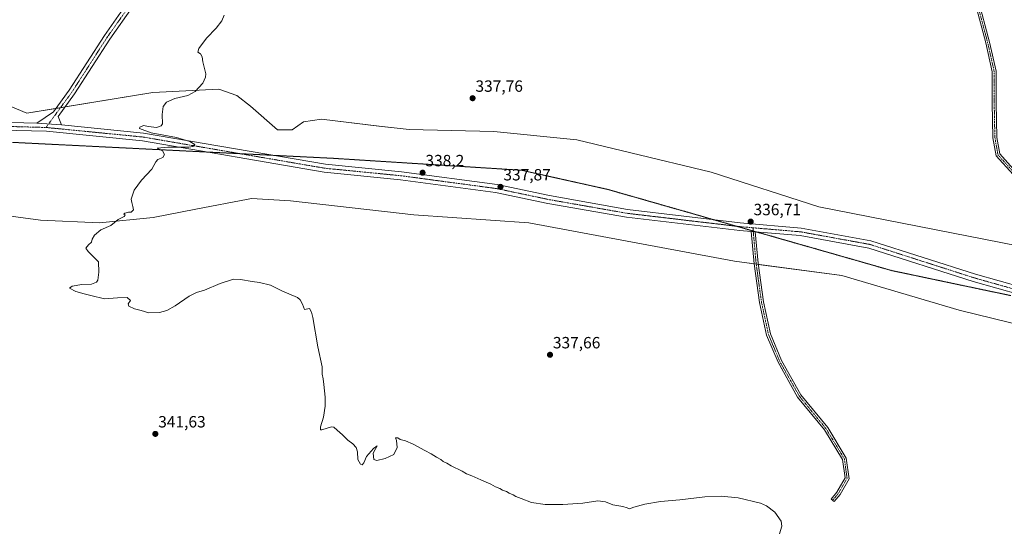
# Model space of a CAD drawing. Units: metres. Extents: x 615137 to 618622, y 4676172 to 4678542.
# Drawn here: x 616301 to 616906, y 4677043 to 4677358 of the extents above; entities that cross this region are included whole.
import ezdxf
from ezdxf.enums import TextEntityAlignment as Align

# ---------------------------------------------------------------- set-up
doc = ezdxf.new("R2010")
doc.units = ezdxf.units.M
doc.header["$MEASUREMENT"] = 0
doc.linetypes.add('TRAZO_Y_PUNTO', pattern=[1, 0.5, -0.25, 0, -0.25])
doc.linetypes.add('TRAZOS2', pattern=[0.375, 0.25, -0.125])
for name, color, linetype, lineweight in [('Camino', 19, 'Continuous', 0), ('Camino Cxs', 19, 'Continuous', 0), ('Camino eje', 39, 'TRAZO_Y_PUNTO', 13), ('Carátula', 7, 'Continuous', 5), ('Cultivos herbáceos CxS', 92, 'Continuous', 0), ('Curva de nivel normal', 36, 'Continuous', 0), ('Pastizal CxS', 92, 'Continuous', 0), ('Pista no pavimentada', 254, 'Continuous', 13), ('Pista no pavimentada Cxs', 254, 'Continuous', 0), ('Pista pavimentada eje', 135, 'TRAZO_Y_PUNTO', 0), ('Punto de cota en terreno', 7, 'Continuous', 0), ('Rótulo de punto de cota en terreno', 19, 'Continuous', 0), ('Vía pecuaria eje', 92, 'TRAZOS2', 0)]:
    doc.layers.add(name, color=color, linetype=linetype, lineweight=lineweight)
doc.styles.add('Arial', font='txt', dxfattribs={"height": 0.2})

# ---------------------------------------------------------------- blocks, each defined once
blk = doc.blocks.new('*U153')
at = {"layer": 'Cultivos herbáceos CxS', "color": 92, "linetype": 'Continuous', "lineweight": 0}
blk.add_polyline3d([(617243.12, 4677172, 336.72), (617152.58, 4677177.84, 336.95), (617061.77, 4677190.68, 336.56), (616934.89, 4677214.76, 336.31), (616791.72, 4677242.81, 336.3), (616725.59, 4677264.1, 336.66), (616676.17, 4677276, 337), (616643.1, 4677284.02, 337.12), (616591.99, 4677289.04, 337.63), (616540.12, 4677290.24, 338.22), (616521.51, 4677292.43, 338.32), (616486.25, 4677296.56, 338.33), (616480.64, 4677295.79, 338.42), (616475.22, 4677295.05, 338.54), (616468.21, 4677290.04, 338.56), (616459.19, 4677290.04, 338.65), (616442.65, 4677304.58, 338.9), (616434.13, 4677311.09, 339.15), (616423.11, 4677315.11, 339.63), (616382.51, 4677313.1, 340.49), (616305.15, 4677300.25, 342.25), (616275.61, 4677312.56, 343.84)], dxfattribs=at)
blk = doc.blocks.new('*U154')
at = {"layer": 'Cultivos herbáceos CxS', "color": 92, "linetype": 'Continuous', "lineweight": 0}
blk.add_polyline3d([(616258.48, 4677241.88, 341.25), (616313.46, 4677234.58, 341.01), (616349.77, 4677232.88, 340.14), (616382.71, 4677236.13, 339.69), (616409.07, 4677241.41, 339.28), (616441.11, 4677247.54, 338.77), (616443.15, 4677247.93, 338.79), (616467.2, 4677246.43, 338.61), (616542.87, 4677237.9, 338.42), (616613.53, 4677232.89, 337.75), (616739.89, 4677209.36, 336.86), (616805.74, 4677200.59, 336.74), (616877.82, 4677179.37, 336.84), (616979.94, 4677154.28, 336.88), (617006.89, 4677148.38, 336.88), (617036.27, 4677145.12, 336.88), (617072.77, 4677138.98, 337.02), (617130.59, 4677136.96, 337.14), (617178.08, 4677129.28, 337.22), (617218.62, 4677117.58, 337.29), (617228.98, 4677112.91, 337.33), (617242.59, 4677106.48, 337.16)], dxfattribs=at)
blk = doc.blocks.new('*U168')
at = {"layer": 'Curva de nivel normal', "color": 36, "linetype": 'Continuous', "lineweight": 0}
blk.add_polyline3d([(616426.37, 4677360.49, 340), (616425.02, 4677356.98, 340), (616421.5, 4677352.57, 340), (616415.46, 4677346.35, 340), (616410.74, 4677340.01, 340), (616410.21, 4677337.73, 340), (616411.92, 4677336.75, 340), (616412.92, 4677334.98, 340), (616413.28, 4677331.78, 340), (616415.09, 4677324.52, 340), (616415.02, 4677322.4, 340), (616413.3, 4677318.78, 340), (616408.55, 4677313.7, 340), (616404, 4677311.26, 340), (616396.04, 4677309.26, 340), (616390.86, 4677307.04, 340), (616388.96, 4677304.44, 340), (616388.37, 4677299.51, 340), (616388.46, 4677293.76, 340), (616387.69, 4677292.53, 340), (616384.83, 4677291.45, 340), (616379.84, 4677292.19, 340), (616376.75, 4677292.82, 340), (616374.63, 4677291.76, 340), (616374.42, 4677290.94, 340), (616381.44, 4677288.23, 340), (616397.03, 4677285.3, 340), (616405.22, 4677283, 340), (616408.35, 4677280.98, 340), (616407.12, 4677279.78, 340), (616404.67, 4677279.44, 340), (616391.68, 4677279.5, 340), (616385.23, 4677278.82, 340), (616388.44, 4677277.14, 340), (616389.74, 4677275.02, 340), (616388.65, 4677273.13, 340), (616385.73, 4677271.92, 340), (616384.34, 4677270.37, 340), (616382.02, 4677265.94, 340), (616375.6, 4677259.21, 340), (616371.09, 4677252.92, 340), (616369.34, 4677247.54, 340), (616369.75, 4677245.38, 340), (616370.24, 4677243.09, 340), (616370.67, 4677240.97, 340), (616369.3, 4677239.42, 340), (616367.58, 4677239.42, 340), (616365.29, 4677238.97, 340), (616364.8, 4677238.3, 340), (616365.59, 4677237.64, 340), (616364.9, 4677236.86, 340), (616361.26, 4677235.1, 340), (616356.69, 4677231.42, 340), (616350.72, 4677228.64, 340), (616346.8, 4677225.3, 340), (616345.38, 4677222.97, 340), (616344.85, 4677221.1, 340), (616343.11, 4677219.47, 340), (616341.44, 4677217.31, 340), (616342.86, 4677215.39, 340), (616349.19, 4677208.97, 340), (616349.42, 4677202.64, 340), (616348.78, 4677197.64, 340), (616347.86, 4677196.52, 340), (616344.91, 4677195.36, 340), (616339.01, 4677195.04, 340), (616333.02, 4677194, 340), (616331.43, 4677192.75, 340), (616335.2, 4677190.79, 340), (616340.47, 4677189.26, 340), (616344.52, 4677188.35, 340), (616352.86, 4677186.2, 340), (616360.93, 4677186.89, 340), (616366.87, 4677187.02, 340), (616368.76, 4677185.26, 340), (616367.34, 4677183.18, 340), (616367.8, 4677181.74, 340), (616371.23, 4677180.08, 340), (616375.42, 4677179.01, 340), (616380.14, 4677177.7, 340), (616386.58, 4677177.83, 340), (616391.19, 4677179.09, 340), (616396.36, 4677181.97, 340), (616404.86, 4677187.86, 340), (616409.36, 4677190.16, 340), (616414.38, 4677191.64, 340), (616423.94, 4677195.72, 340), (616432.04, 4677198.44, 340), (616436.45, 4677198.05, 340), (616443.58, 4677196.85, 340), (616448.12, 4677196.39, 340), (616454.88, 4677194.62, 340), (616462.3, 4677191.08, 340), (616471.46, 4677187, 340), (616473.16, 4677185.64, 340), (616474.5, 4677182.92, 340), (616475.77, 4677179.82, 340), (616478.72, 4677180.29, 340), (616480.07, 4677178.14, 340), (616480.76, 4677174.79, 340), (616483.88, 4677156.83, 340), (616486.5, 4677144.49, 340), (616486.66, 4677140.04, 340), (616487.28, 4677137.16, 340), (616487.52, 4677133.64, 340), (616488.51, 4677125.97, 340), (616488.52, 4677120.36, 340), (616487.35, 4677113.54, 340), (616485.56, 4677107.67, 340), (616485.5, 4677105.86, 340), (616486.41, 4677105.86, 340), (616492.24, 4677107.69, 340), (616493.75, 4677107.43, 340), (616495.86, 4677105.64, 340), (616499.12, 4677102.72, 340), (616502.3, 4677099.37, 340), (616505.4, 4677097.23, 340), (616507.52, 4677095.04, 340), (616508.22, 4677092.3, 340), (616508.58, 4677087.5, 340), (616510.16, 4677084.62, 340), (616511.24, 4677084.22, 340), (616512.25, 4677085.49, 340), (616513.92, 4677089.34, 340), (616518.12, 4677094.4, 340), (616520.33, 4677095.98, 340), (616517.82, 4677091.39, 340), (616518.31, 4677087.59, 340), (616520.08, 4677086.99, 340), (616525.19, 4677088.28, 340), (616530.52, 4677090.69, 340), (616532.69, 4677095.02, 340), (616532.2, 4677099.32, 340), (616531.69, 4677100.84, 340), (616533, 4677100.9, 340), (616534.48, 4677099.95, 340), (616537.7, 4677099.14, 340), (616542.54, 4677096.99, 340), (616549.57, 4677093.02, 340), (616553.62, 4677091.06, 340), (616556.85, 4677088.96, 340), (616559.5, 4677087.62, 340), (616560.98, 4677086.42, 340), (616563.12, 4677085.23, 340), (616565.82, 4677083.6, 340), (616572.56, 4677080.34, 340), (616575.34, 4677078.79, 340), (616578.62, 4677077.63, 340), (616584.12, 4677075, 340), (616590.24, 4677072.33, 340), (616593.13, 4677070.76, 340), (616595.7, 4677069.81, 340), (616597.29, 4677068.73, 340), (616599.76, 4677067.87, 340), (616601.42, 4677066.86, 340), (616603.9, 4677065.98, 340), (616605.56, 4677064.86, 340), (616608.9, 4677063.65, 340), (616615.28, 4677061.21, 340), (616623.62, 4677060.02, 340), (616634.36, 4677059.86, 340), (616646.66, 4677060.69, 340), (616656.03, 4677062.2, 340), (616660.64, 4677061.59, 340), (616665.2, 4677059.67, 340), (616671.2, 4677058.8, 340), (616673.88, 4677057.99, 340), (616675.39, 4677057.34, 340), (616678.08, 4677058.27, 340), (616684.89, 4677060.18, 340), (616694.46, 4677061.8, 340), (616706.38, 4677062.75, 340), (616721.57, 4677064.57, 340), (616731.67, 4677065.04, 340), (616742.24, 4677064.12, 340), (616755.91, 4677060.7, 340), (616759.49, 4677059.07, 340), (616764.57, 4677055.32, 340), (616768.62, 4677049.8, 340), (616768.89, 4677046.66, 340), (616767.58, 4677042.02, 340)], dxfattribs=at)
blk = doc.blocks.new('5PATER')
at = {"layer": 'Carátula', "linetype": 'Continuous', "lineweight": 5}
h = blk.add_hatch(color=250, dxfattribs=at)
edge = h.paths.add_edge_path()
edge.add_ellipse((0, 0.01), major_axis=(-1.33, -1.34), ratio=0.999422, start_angle=0, end_angle=360)

msp = doc.modelspace()

# ---------------------------------------------------------------- linework, layer by layer
at = {"layer": 'Camino', "color": 19, "linetype": 'Continuous', "lineweight": 0}
for points in [[(616911.03, 4677262.67, 335.87), (616900.63, 4677274.16, 335.83), (616898.65, 4677285.18, 335.74), (616898.22, 4677306.66, 335.73), (616898.22, 4677325.8, 335.72), (616894.23, 4677343.43, 335.77), (616887.04, 4677370.53, 335.71), (616876.01, 4677421.83, 335.58), (616872.41, 4677447.71, 335.56), (616867.75, 4677489.82, 335.37), (616863.94, 4677513.12, 335.32), (616862.24, 4677536.11, 335.29), (616863.51, 4677561.35, 335.23), (616863.93, 4677589.13, 335.21), (616861, 4677602.5, 335.2), (616857.42, 4677614.93, 335.2), (616852.38, 4677629.65, 335.19), (616845.7, 4677643.42, 335.18), (616826.5, 4677666.41, 335.15), (616798.11, 4677706.88, 335.12), (616769.38, 4677746.59, 335.08), (616749.18, 4677767.27, 335.08)], [(616749.89, 4677769.99, 335.05), (616771.22, 4677748.14, 335.05), (616800.07, 4677708.27, 335.14), (616828.41, 4677667.88, 335.15), (616847.73, 4677644.73, 335.18), (616854.6, 4677630.56, 335.19), (616859.71, 4677615.65, 335.21), (616863.33, 4677603.09, 335.2), (616866.33, 4677589.37, 335.21), (616865.91, 4677561.27, 335.21), (616864.64, 4677536.14, 335.27), (616866.32, 4677513.4, 335.3), (616870.13, 4677490.14, 335.34), (616874.79, 4677448.01, 335.57), (616878.38, 4677422.24, 335.57), (616889.37, 4677371.09, 335.69), (616896.56, 4677344, 335.71), (616900.62, 4677326.07, 335.73), (616900.62, 4677306.69, 335.74), (616901.04, 4677285.42, 335.81), (616902.87, 4677275.27, 335.86), (616912.78, 4677264.32, 335.88)], [(616752.64, 4677227.45, 336.96), (616754.35, 4677208.13, 336.81), (616757.65, 4677184.4, 336.88), (616761.91, 4677164.7, 336.95), (616768.79, 4677148.33, 337.08), (616780.61, 4677127.32, 337.32), (616797.14, 4677107.16, 337.56), (616808.55, 4677088.35, 337.96), (616810.3, 4677075.8, 338.49), (616804.75, 4677066.09, 338.69), (616801.04, 4677061.7, 338.79), (616799.21, 4677063.25, 338.84), (616802.77, 4677067.47, 338.7), (616807.81, 4677076.28, 338.44), (616806.24, 4677087.53, 338.3), (616795.17, 4677105.77, 337.77), (616778.62, 4677125.96, 337.39), (616766.63, 4677147.28, 337.1), (616759.62, 4677163.98, 336.97), (616755.28, 4677183.98, 336.88), (616751.97, 4677207.86, 336.8), (616750.21, 4677227.66, 336.96)], [(616750.21, 4677227.66, 336.96), (616752.64, 4677227.45, 336.96)]]:
    msp.add_polyline3d(points, dxfattribs=at)
at = {"layer": 'Camino Cxs', "color": 19, "linetype": 'Continuous', "lineweight": 0}
for points in [[(616911.03, 4677262.67, 335.87), (616900.63, 4677274.16, 335.83), (616898.65, 4677285.18, 335.74), (616898.22, 4677306.66, 335.73), (616898.22, 4677325.8, 335.72), (616894.23, 4677343.43, 335.77), (616887.04, 4677370.53, 335.71)], [(616889.37, 4677371.09, 335.69), (616896.56, 4677344, 335.71), (616900.62, 4677326.07, 335.73), (616900.62, 4677306.69, 335.74), (616901.04, 4677285.42, 335.81), (616902.87, 4677275.27, 335.86), (616912.78, 4677264.32, 335.88)]]:
    msp.add_polyline3d(points, dxfattribs=at)
msp.add_polyline3d([(616752.64, 4677227.45, 336.96), (616754.35, 4677208.13, 336.81), (616757.65, 4677184.4, 336.88), (616761.91, 4677164.7, 336.95), (616768.79, 4677148.33, 337.08), (616780.61, 4677127.32, 337.32), (616797.14, 4677107.16, 337.56), (616808.55, 4677088.35, 337.96), (616810.3, 4677075.8, 338.49), (616804.75, 4677066.09, 338.69), (616801.04, 4677061.7, 338.79), (616799.21, 4677063.25, 338.84), (616802.77, 4677067.47, 338.7), (616807.81, 4677076.28, 338.44), (616806.24, 4677087.53, 338.3), (616795.17, 4677105.77, 337.77), (616778.62, 4677125.96, 337.39), (616766.63, 4677147.28, 337.1), (616759.62, 4677163.98, 336.97), (616755.28, 4677183.98, 336.88), (616751.97, 4677207.86, 336.8), (616750.21, 4677227.66, 336.96), (616752.64, 4677227.45, 336.96)], close=True, dxfattribs=at)
at = {"layer": 'Camino eje', "color": 39, "linetype": 'TRAZO_Y_PUNTO', "lineweight": 13}
for points in [[(616747.9, 4677770.31, 335.08), (616770.3, 4677747.37, 335.06), (616799.09, 4677707.57, 335.13), (616827.45, 4677667.15, 335.15), (616846.72, 4677644.07, 335.17), (616853.49, 4677630.1, 335.19), (616858.57, 4677615.29, 335.2), (616862.17, 4677602.8, 335.2), (616865.13, 4677589.25, 335.21), (616864.71, 4677561.31, 335.22), (616863.44, 4677536.12, 335.28), (616865.13, 4677513.26, 335.31), (616868.94, 4677489.98, 335.35), (616873.6, 4677447.86, 335.57), (616877.2, 4677422.03, 335.56), (616888.2, 4677370.81, 335.7), (616895.4, 4677343.72, 335.73), (616899.42, 4677325.94, 335.72), (616899.42, 4677306.68, 335.73), (616899.84, 4677285.3, 335.77), (616901.75, 4677274.71, 335.85), (616911.91, 4677263.5, 335.87)], [(616751.21, 4677229.93, 336.86), (616753.16, 4677208, 336.81), (616756.47, 4677184.19, 336.88), (616760.77, 4677164.34, 336.96), (616767.71, 4677147.81, 337.09), (616779.62, 4677126.64, 337.36), (616796.15, 4677106.46, 337.66), (616807.4, 4677087.94, 338.16), (616809.05, 4677076.04, 338.46), (616803.76, 4677066.78, 338.7), (616800.12, 4677062.48, 338.81)]]:
    msp.add_polyline3d(points, dxfattribs=at)
at = {"layer": 'Cultivos herbáceos CxS', "color": 92, "linetype": 'Continuous', "lineweight": 0}
for points in [[(616275.61, 4677312.56, 343.84), (616305.15, 4677300.25, 342.25), (616322.98, 4677303.21, 341.86), (616325.84, 4677303.69, 341.82), (616328.69, 4677304.16, 341.67), (616382.51, 4677313.1, 340.49), (616423.11, 4677315.11, 339.63), (616434.13, 4677311.1, 339.15), (616442.65, 4677304.58, 338.9), (616459.19, 4677290.04, 338.65), (616468.21, 4677290.04, 338.56), (616475.22, 4677295.05, 338.54), (616480.64, 4677295.79, 338.42), (616486.25, 4677296.56, 338.33), (616521.5, 4677292.43, 338.32), (616540.12, 4677290.24, 338.22), (616591.99, 4677289.04, 337.63), (616643.1, 4677284.02, 337.12), (616676.17, 4677276, 337), (616725.59, 4677264.1, 336.66), (616791.72, 4677242.81, 336.3), (616934.89, 4677214.76, 336.31)], [(616979.94, 4677154.28, 336.88), (616877.82, 4677179.37, 336.84), (616805.74, 4677200.59, 336.74), (616754.45, 4677207.42, 336.81), (616753.22, 4677207.58, 336.81), (616751.98, 4677207.75, 336.8), (616739.89, 4677209.36, 336.86), (616613.53, 4677232.89, 337.75), (616542.87, 4677237.9, 338.42), (616467.2, 4677246.43, 338.61), (616443.15, 4677247.93, 338.79), (616441.11, 4677247.54, 338.77), (616409.07, 4677241.41, 339.28), (616382.71, 4677236.13, 339.69), (616349.77, 4677232.88, 340.14), (616313.46, 4677234.58, 341.01), (616258.48, 4677241.88, 341.25)]]:
    msp.add_polyline3d(points, dxfattribs=at)
at = {"layer": 'Pastizal CxS', "color": 92, "linetype": 'Continuous', "lineweight": 0}
for points in [[(616275.61, 4677312.56, 343.84), (616305.15, 4677300.25, 342.25), (616382.51, 4677313.1, 340.49), (616423.11, 4677315.11, 339.63), (616434.13, 4677311.09, 339.15), (616442.65, 4677304.58, 338.9), (616459.19, 4677290.04, 338.65), (616468.21, 4677290.04, 338.56), (616475.22, 4677295.05, 338.54), (616480.64, 4677295.79, 338.42), (616486.25, 4677296.56, 338.33), (616521.51, 4677292.43, 338.32), (616540.12, 4677290.24, 338.22), (616591.99, 4677289.04, 337.63), (616643.1, 4677284.02, 337.12), (616676.17, 4677276, 337), (616725.59, 4677264.1, 336.66), (616791.72, 4677242.81, 336.3), (616934.89, 4677214.76, 336.31), (617061.77, 4677190.68, 336.56), (617152.58, 4677177.84, 336.95), (617243.12, 4677172, 336.72)], [(616275.61, 4677312.56, 343.84), (616305.15, 4677300.25, 342.25), (616322.98, 4677303.21, 341.86), (616325.84, 4677303.69, 341.82), (616328.69, 4677304.16, 341.67), (616382.51, 4677313.1, 340.49), (616423.11, 4677315.11, 339.63), (616434.13, 4677311.1, 339.15), (616442.65, 4677304.58, 338.9), (616459.19, 4677290.04, 338.65), (616468.21, 4677290.04, 338.56), (616475.22, 4677295.05, 338.54), (616480.64, 4677295.79, 338.42), (616486.25, 4677296.56, 338.33), (616521.5, 4677292.43, 338.32), (616540.12, 4677290.24, 338.22), (616591.99, 4677289.04, 337.63), (616643.1, 4677284.02, 337.12), (616676.17, 4677276, 337), (616725.59, 4677264.1, 336.66), (616791.72, 4677242.81, 336.3), (616934.89, 4677214.76, 336.31)], [(617242.59, 4677106.48, 337.16), (617228.98, 4677112.91, 337.33), (617218.62, 4677117.58, 337.29), (617178.08, 4677129.28, 337.22), (617130.59, 4677136.96, 337.14), (617072.77, 4677138.98, 337.02), (617036.27, 4677145.12, 336.88), (617006.89, 4677148.38, 336.88), (616979.94, 4677154.28, 336.88), (616877.82, 4677179.37, 336.84), (616805.74, 4677200.59, 336.74), (616739.89, 4677209.36, 336.86), (616613.53, 4677232.89, 337.75), (616542.87, 4677237.9, 338.42), (616467.2, 4677246.43, 338.61), (616443.15, 4677247.93, 338.79), (616441.11, 4677247.54, 338.77), (616409.07, 4677241.41, 339.28), (616382.71, 4677236.13, 339.69), (616349.77, 4677232.88, 340.14), (616313.46, 4677234.58, 341.01), (616258.48, 4677241.88, 341.25)], [(616979.94, 4677154.28, 336.88), (616877.82, 4677179.37, 336.84), (616805.74, 4677200.59, 336.74), (616754.45, 4677207.42, 336.81), (616753.22, 4677207.58, 336.81), (616751.98, 4677207.75, 336.8), (616739.89, 4677209.36, 336.86), (616613.53, 4677232.89, 337.75), (616542.87, 4677237.9, 338.42), (616467.2, 4677246.43, 338.61), (616443.15, 4677247.93, 338.79), (616441.11, 4677247.54, 338.77), (616409.07, 4677241.41, 339.28), (616382.71, 4677236.13, 339.69), (616349.77, 4677232.88, 340.14), (616313.46, 4677234.58, 341.01), (616258.48, 4677241.88, 341.25)]]:
    msp.add_polyline3d(points, dxfattribs=at)
at = {"layer": 'Pista no pavimentada', "color": 254, "linetype": 'Continuous', "lineweight": 13}
for points in [[(616311.35, 4677294.22, 341.97), (616321.49, 4677301.18, 341.87), (616331.21, 4677314.42, 341.74), (616352.78, 4677347.98, 341.38), (616367.26, 4677368.46, 341.27)], [(616370.31, 4677365.77, 341.2), (616356.13, 4677345.72, 341.26), (616334.54, 4677312.13, 341.52), (616324.34, 4677298.23, 341.71), (616326.45, 4677293.17, 341.61)], [(616028.32, 4677320.43, 345.95), (616031.92, 4677318.45, 345.86), (616038.82, 4677316.26, 345.63), (616048, 4677315.33, 345.19), (616102.51, 4677315.37, 344.03), (616145.77, 4677317.76, 343.68), (616163.92, 4677317.42, 343.66), (616174.33, 4677316.45, 343.71), (616190.47, 4677313.01, 343.62), (616226.95, 4677301.72, 343.63), (616250.68, 4677296.84, 342.86), (616270.91, 4677295.24, 342.63), (616311.35, 4677294.22, 341.97)], [(616750.21, 4677227.66, 336.96), (616743.07, 4677228.27, 336.94), (616673.55, 4677236.39, 337.22), (616625.32, 4677244.88, 337.49), (616593.17, 4677251.63, 337.87), (616534.68, 4677259.47, 338.15), (616487.9, 4677264.07, 338.7), (616376.24, 4677283.25, 340.47), (616317.28, 4677289.21, 341.66), (616270.66, 4677290.38, 342.44), (616249.99, 4677292.01, 343.01), (616225.74, 4677297, 343.6), (616189.24, 4677308.3, 343.73), (616173.59, 4677311.63, 343.41), (616163.64, 4677312.56, 343.49), (616145.86, 4677312.89, 343.65), (616102.65, 4677310.51, 343.9), (616047.76, 4677310.46, 345.24), (616043.59, 4677310.89, 345.48), (616039.61, 4677309.92, 345.7), (616034.22, 4677305.62, 346.15)], [(616311.35, 4677294.22, 341.97), (616326.45, 4677293.17, 341.61)], [(616311.35, 4677294.22, 341.97), (616326.45, 4677293.17, 341.61)], [(616326.45, 4677293.17, 341.61), (616376.89, 4677288.07, 340.03), (616488.55, 4677268.9, 338.6), (616535.25, 4677264.31, 338.25), (616594, 4677256.43, 337.75), (616626.24, 4677249.66, 337.49), (616674.25, 4677241.2, 337.04), (616743.47, 4677232.94, 336.65), (616780.87, 4677229.74, 336.92), (616823.56, 4677221.99, 336.63), (616887.94, 4677201.35, 336.54), (616916.99, 4677193.18, 336.86), (616947.65, 4677182.39, 336.99), (616966.67, 4677177.29, 336.83), (616967.51, 4677177.12, 336.81)], [(616750.21, 4677227.66, 336.96), (616752.64, 4677227.45, 336.96)], [(617029.44, 4677160.93, 336.92), (616992.55, 4677167.12, 336.94), (616965.58, 4677172.73, 337.01), (616946.27, 4677177.91, 336.87), (616915.58, 4677188.71, 336.86), (616886.59, 4677196.86, 336.71), (616822.42, 4677217.43, 336.88), (616780.25, 4677225.09, 336.9), (616752.64, 4677227.45, 336.96)]]:
    msp.add_polyline3d(points, dxfattribs=at)
at = {"layer": 'Pista no pavimentada Cxs', "color": 254, "linetype": 'Continuous', "lineweight": 0}
for points in [[(616370.31, 4677365.77, 341.2), (616356.13, 4677345.72, 341.26), (616334.54, 4677312.13, 341.52), (616324.34, 4677298.23, 341.71), (616326.45, 4677293.17, 341.61), (616311.35, 4677294.22, 341.97), (616321.49, 4677301.18, 341.87), (616331.21, 4677314.42, 341.74), (616352.78, 4677347.98, 341.38), (616367.26, 4677368.46, 341.27)], [(616270.91, 4677295.24, 342.63), (616311.35, 4677294.22, 341.97), (616326.45, 4677293.17, 341.61), (616376.89, 4677288.07, 340.03), (616488.55, 4677268.9, 338.6), (616535.25, 4677264.31, 338.25), (616594, 4677256.43, 337.75), (616626.24, 4677249.66, 337.49), (616674.25, 4677241.2, 337.04), (616743.47, 4677232.94, 336.65), (616780.87, 4677229.74, 336.92), (616823.56, 4677221.99, 336.63), (616887.94, 4677201.35, 336.54), (616916.99, 4677193.18, 336.86), (616947.65, 4677182.39, 336.99), (616966.67, 4677177.29, 336.83), (616967.51, 4677177.12, 336.81), (616970.85, 4677176.42, 336.8), (616993.42, 4677171.73, 336.71), (617068.39, 4677159.14, 337.1), (617162.09, 4677147.26, 337.34), (617323.9, 4677120.57, 337.55)], [(616915.58, 4677188.71, 336.86), (616886.59, 4677196.86, 336.71), (616822.42, 4677217.43, 336.88), (616780.25, 4677225.09, 336.9), (616752.64, 4677227.45, 336.96), (616750.21, 4677227.66, 336.96), (616743.07, 4677228.27, 336.94), (616673.55, 4677236.39, 337.22), (616625.32, 4677244.88, 337.49), (616593.17, 4677251.63, 337.87), (616534.68, 4677259.47, 338.15), (616487.9, 4677264.07, 338.7), (616376.24, 4677283.25, 340.47), (616317.28, 4677289.21, 341.66), (616270.66, 4677290.38, 342.44)]]:
    msp.add_polyline3d(points, dxfattribs=at)
at = {"layer": 'Pista pavimentada eje', "color": 135, "linetype": 'TRAZO_Y_PUNTO', "lineweight": 0}
for points in [[(616747.9, 4677770.31, 335.08), (616743.56, 4677753.74, 335.14), (616739.91, 4677743.3, 335.21), (616732.53, 4677726.46, 335.3), (616710.35, 4677680.87, 335.44), (616699.73, 4677661.55, 335.53), (616678.41, 4677618.02, 335.77), (616667.18, 4677598.9, 335.98), (616656.99, 4677578.83, 336.29), (616637.58, 4677538.39, 337.36), (616629.01, 4677530.89, 337.41), (616616.33, 4677521.81, 337.54), (616583.08, 4677503.75, 338.03), (616540.81, 4677482.25, 338.69), (616500.83, 4677460.15, 339.43), (616482.21, 4677448.46, 339.59), (616465.05, 4677438.77, 339.69), (616419.96, 4677409.29, 340.7), (616378.85, 4677376.32, 341.08), (616368.79, 4677367.12, 341.27), (616354.46, 4677346.85, 341.35), (616332.88, 4677313.28, 341.64), (616316.92, 4677291.53, 341.79)], [(616026.13, 4677318.77, 346.1), (616035.8, 4677314.21, 345.99), (616047.88, 4677312.9, 345.32), (616102.58, 4677312.94, 344.02), (616145.82, 4677315.33, 343.68), (616163.78, 4677314.99, 343.62), (616173.96, 4677314.04, 343.71), (616189.86, 4677310.66, 343.7), (616226.35, 4677299.36, 343.7), (616250.34, 4677294.43, 343.08), (616270.79, 4677292.81, 342.62), (616316.92, 4677291.53, 341.79)], [(616316.92, 4677291.53, 341.79), (616376.57, 4677285.66, 340.27), (616488.23, 4677266.49, 338.65), (616534.97, 4677261.89, 338.24), (616593.59, 4677254.03, 337.95), (616625.78, 4677247.27, 337.56), (616673.9, 4677238.8, 337.26), (616743.27, 4677230.61, 336.8), (616751.21, 4677229.93, 336.86)], [(616751.21, 4677229.93, 336.86), (616780.56, 4677227.42, 337.08), (616822.99, 4677219.71, 336.83), (616887.27, 4677199.11, 336.69), (616916.29, 4677190.95, 336.88), (616946.96, 4677180.15, 336.95), (616966.13, 4677175.01, 336.98), (616971.02, 4677173.99, 337.07)]]:
    msp.add_polyline3d(points, dxfattribs=at)
at = {"layer": 'Vía pecuaria eje', "color": 92, "linetype": 'TRAZOS2', "lineweight": 0}
msp.add_polyline3d([(616296.27, 4677282.39, 342.08), (616301.19, 4677282.14, 342), (616306.11, 4677281.9, 341.93), (616311.03, 4677281.65, 341.74), (616315.95, 4677281.41, 341.58), (616320.87, 4677281.16, 341.44), (616325.79, 4677280.92, 341.38), (616330.71, 4677280.68, 341.3), (616335.63, 4677280.43, 341.16), (616340.55, 4677280.19, 341.02), (616345.47, 4677279.94, 340.95), (616350.39, 4677279.7, 340.87), (616355.31, 4677279.45, 340.81), (616360.23, 4677279.21, 340.83), (616365.15, 4677278.96, 340.84), (616370.07, 4677278.72, 340.76), (616374.99, 4677278.47, 340.59), (616379.91, 4677278.23, 340.21), (616384.83, 4677277.98, 339.88), (616389.75, 4677277.74, 339.79), (616394.67, 4677277.49, 339.76), (616399.59, 4677277.25, 339.69), (616404.51, 4677277, 339.71), (616409.43, 4677276.76, 339.68), (616414.35, 4677276.52, 339.58), (616415.9, 4677276.44, 339.56), (616419.27, 4677276.27, 339.46), (616424.19, 4677276.03, 339.33), (616429.12, 4677275.78, 339.24), (616434.04, 4677275.54, 339.17), (616436.12, 4677275.43, 339.13), (616438.96, 4677275.29, 339.1), (616443.88, 4677275.05, 339.05), (616448.8, 4677274.8, 338.99), (616453.72, 4677274.56, 338.85), (616456.37, 4677274.43, 338.75), (616458.64, 4677274.31, 338.72), (616463.56, 4677274.07, 338.64), (616468.48, 4677273.82, 338.57), (616473.4, 4677273.58, 338.55), (616478.32, 4677273.33, 338.56), (616483.24, 4677273.09, 338.56), (616488.16, 4677272.84, 338.53), (616493.08, 4677272.6, 338.5), (616497.91, 4677272.29, 338.46), (616502.74, 4677271.99, 338.41), (616507.58, 4677271.68, 338.36), (616512.41, 4677271.38, 338.34), (616517.24, 4677271.07, 338.31), (616522.07, 4677270.76, 338.27), (616526.9, 4677270.46, 338.24), (616531.74, 4677270.15, 338.13), (616536.57, 4677269.85, 338.07), (616541.4, 4677269.54, 338.04), (616546.23, 4677269.24, 338.01), (616551.06, 4677268.93, 337.95), (616555.9, 4677268.62, 337.92), (616560.73, 4677268.32, 337.87), (616565.56, 4677268.01, 337.83), (616570.39, 4677267.71, 337.79), (616575.22, 4677267.4, 337.76), (616580.06, 4677267.09, 337.73), (616584.89, 4677266.79, 337.68), (616589.72, 4677266.48, 337.65), (616594.55, 4677266.18, 337.61), (616599.38, 4677265.87, 337.58), (616604.22, 4677265.57, 337.56), (616609.05, 4677265.26, 337.52), (616613.85, 4677264.19, 337.49), (616618.66, 4677263.12, 337.45), (616623.46, 4677262.06, 337.39), (616628.26, 4677260.99, 337.33), (616633.07, 4677259.92, 337.29), (616637.87, 4677258.85, 337.24), (616642.68, 4677257.79, 337.15), (616647.48, 4677256.72, 337.1), (616652.28, 4677255.65, 337.08), (616657.09, 4677254.58, 337.08), (616661.89, 4677253.52, 337.07), (616666.61, 4677252.17, 336.96), (616671.34, 4677250.82, 336.89), (616676.06, 4677249.47, 336.86), (616680.78, 4677248.12, 336.78), (616685.5, 4677246.77, 336.73), (616690.22, 4677245.42, 336.7), (616694.94, 4677244.07, 336.66), (616699.66, 4677242.72, 336.66), (616704.38, 4677241.37, 336.65), (616709.11, 4677240.03, 336.61), (616713.83, 4677238.68, 336.55), (616718.55, 4677237.33, 336.65), (616723.27, 4677235.98, 336.77), (616727.04, 4677234.9, 336.83), (616727.99, 4677234.63, 336.85), (616732.71, 4677233.28, 336.85), (616737.43, 4677231.93, 336.77), (616741.23, 4677230.85, 336.77), (616742.15, 4677230.58, 336.79), (616746.87, 4677229.23, 336.92), (616751.39, 4677227.94, 336.97), (616751.6, 4677227.88, 336.97), (616753.31, 4677227.39, 336.96), (616756.32, 4677226.54, 336.93), (616761.04, 4677225.19, 336.88), (616765.76, 4677223.84, 336.8), (616770.48, 4677222.49, 336.74), (616775.2, 4677221.14, 336.73), (616779.92, 4677219.79, 336.72), (616784.64, 4677218.44, 336.7), (616789.37, 4677217.09, 336.73), (616794.09, 4677215.74, 336.75), (616798.81, 4677214.4, 336.75), (616803.53, 4677213.05, 336.75), (616808.25, 4677211.7, 336.75), (616812.97, 4677210.35, 336.75), (616817.69, 4677209, 336.75), (616822.41, 4677207.65, 336.74), (616827.14, 4677206.3, 336.74), (616831.86, 4677204.95, 336.74), (616836.58, 4677203.6, 336.74), (616841.44, 4677202.58, 336.73), (616846.31, 4677201.56, 336.73), (616851.17, 4677200.54, 336.73), (616856.04, 4677199.52, 336.72), (616860.9, 4677198.5, 336.72), (616865.77, 4677197.47, 336.71), (616870.64, 4677196.45, 336.72), (616875.5, 4677195.43, 336.72), (616880.37, 4677194.41, 336.71), (616885.23, 4677193.39, 336.7), (616890.1, 4677192.36, 336.7), (616894.96, 4677191.34, 336.72), (616899.83, 4677190.32, 336.74), (616904.69, 4677189.3, 336.73), (616909.56, 4677188.28, 336.73)], dxfattribs=at)

# ---------------------------------------------------------------- block references
at = {"layer": 'Cultivos herbáceos CxS', "color": 92, "linetype": 'Continuous', "lineweight": 0}
for name in ['*U153', '*U154']:
    msp.add_blockref(name, (0, 0), dxfattribs=at)
at = {"layer": 'Curva de nivel normal', "color": 36, "linetype": 'Continuous', "lineweight": 0}
msp.add_blockref('*U168', (0, 0), dxfattribs=at)
at = {"layer": 'Punto de cota en terreno', "linetype": 'Continuous', "lineweight": 0}
for p in [(616579, 4677309.49, 337.76), (616548.27, 4677263.73, 338.2), (616596.14, 4677255.05, 337.87), (616749.83, 4677233.68, 336.71), (616626.56, 4677151.89, 337.66), (616384.11, 4677103.31, 341.63)]:
    msp.add_blockref('5PATER', p, dxfattribs=at)

# ---------------------------------------------------------------- texts
at = {"layer": 'Rótulo de punto de cota en terreno', "color": 19, "linetype": 'Continuous', "lineweight": 0, "style": 'Arial'}
for s, p in [('337,76', (616580.76, 4677311.25)), ('338,2', (616550.03, 4677265.49)), ('337,87', (616597.9, 4677256.81)), ('336,71', (616751.59, 4677235.44)), ('337,66', (616628.32, 4677153.65)), ('341,63', (616385.87, 4677105.07))]:
    msp.add_text(s, height=7, dxfattribs=at).set_placement(p, align=Align.BOTTOM_LEFT)

doc.saveas('drawing.dxf')
